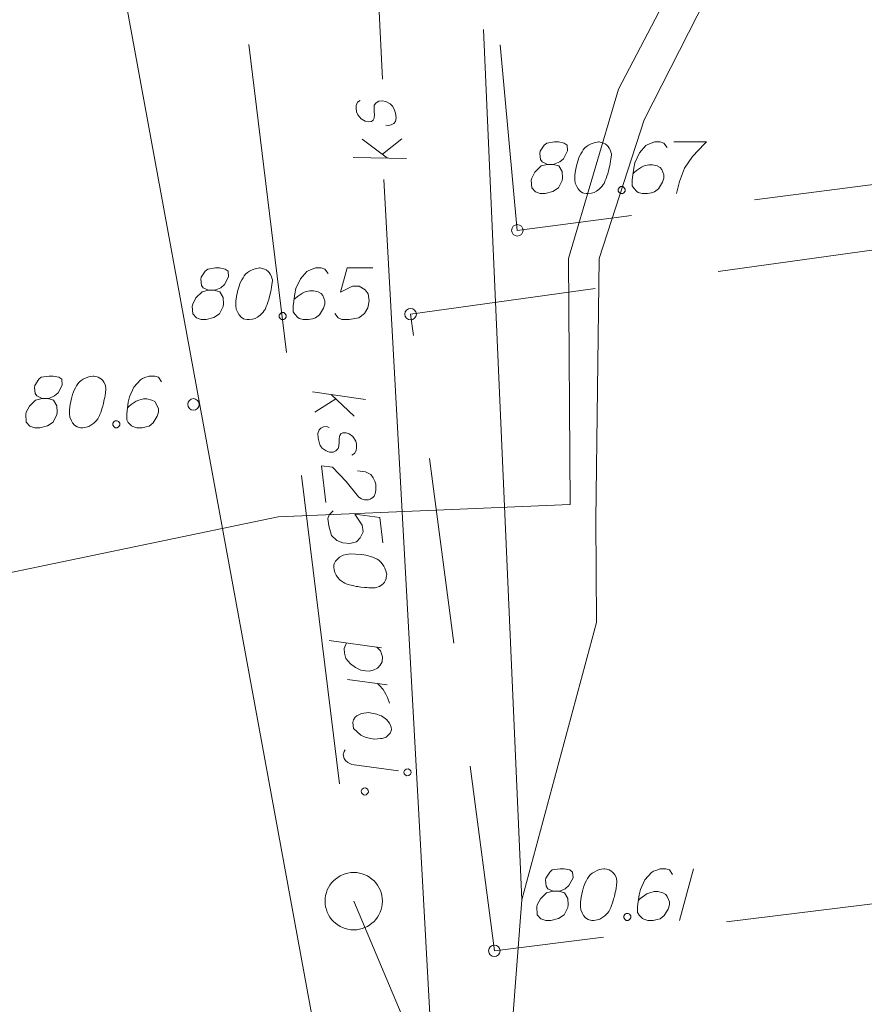
# Model space of a CAD drawing. Extents: x 7437563 to 7437757, y 6029255 to 6029516.
# Drawn here: x 7437653 to 7437668, y 6029372 to 6029389 of the extents above; entities that cross this region are included whole.
import ezdxf

# ---------------------------------------------------------------- set-up
doc = ezdxf.new("R2010")
doc.units = 0
doc.header["$MEASUREMENT"] = 0
doc.linetypes.add('DGN Style 2', pattern=[5.41086, 3.246516, -2.164344])
doc.linetypes.add('DGN Style 3', pattern=[7.575204, 5.41086, -2.164344])
for name, color, linetype, lineweight in [('Level 21', 7, 'Continuous', 0), ('Level 27', 7, 'Continuous', 0), ('Level 33', 7, 'Continuous', 0), ('Level 41', 7, 'Continuous', 0), ('Level 42', 7, 'Continuous', 0)]:
    doc.layers.add(name, color=color, linetype=linetype, lineweight=lineweight)

msp = doc.modelspace()

# ---------------------------------------------------------------- linework, layer by layer
at = {"layer": 'Level 21', "color": 7, "linetype": 'Continuous', "lineweight": 13}
for p, q in [((7437662.351, 6029386.724), (7437662.28, 6029386.618)), ((7437662.393, 6029386.76), (7437662.351, 6029386.724)), ((7437662.528, 6029386.781), (7437662.393, 6029386.76)), ((7437662.599, 6029386.781), (7437662.528, 6029386.781)), ((7437662.698, 6029386.76), (7437662.599, 6029386.781)), ((7437662.748, 6029386.724), (7437662.698, 6029386.76)), ((7437662.755, 6029386.625), (7437662.748, 6029386.724)), ((7437663.088, 6029386.703), (7437663.052, 6029386.675)), ((7437663.123, 6029386.724), (7437663.088, 6029386.703)), ((7437663.165, 6029386.746), (7437663.123, 6029386.724)), ((7437663.201, 6029386.76), (7437663.165, 6029386.746)), ((7437663.222, 6029386.767), (7437663.201, 6029386.76)), ((7437663.25, 6029386.774), (7437663.222, 6029386.767)), ((7437663.293, 6029386.781), (7437663.25, 6029386.774)), ((7437663.307, 6029386.781), (7437663.293, 6029386.781)), ((7437663.343, 6029386.774), (7437663.307, 6029386.781)), ((7437663.364, 6029386.767), (7437663.343, 6029386.774)), ((7437663.385, 6029386.76), (7437663.364, 6029386.767)), ((7437663.413, 6029386.746), (7437663.385, 6029386.76)), ((7437663.442, 6029386.724), (7437663.413, 6029386.746)), ((7437663.463, 6029386.703), (7437663.442, 6029386.724)), ((7437663.484, 6029386.675), (7437663.463, 6029386.703)), ((7437664.122, 6029386.717), (7437664.008, 6029386.59)), ((7437664.157, 6029386.738), (7437664.122, 6029386.717)), ((7437664.2, 6029386.753), (7437664.157, 6029386.738)), ((7437664.271, 6029386.781), (7437664.2, 6029386.753)), ((7437664.37, 6029386.781), (7437664.271, 6029386.781)), ((7437664.434, 6029386.76), (7437664.37, 6029386.781)), ((7437664.49, 6029386.682), (7437664.434, 6029386.76)), ((7437664.611, 6029386.781), (7437665.178, 6029386.781)), ((7437665.142, 6029386.746), (7437664.937, 6029386.526)), ((7437665.178, 6029386.781), (7437665.142, 6029386.746)), ((7437662.28, 6029386.618), (7437662.273, 6029386.583)), ((7437662.273, 6029386.583), (7437662.287, 6029386.476)), ((7437662.684, 6029386.49), (7437662.755, 6029386.625)), ((7437662.967, 6029386.533), (7437662.953, 6029386.505)), ((7437662.988, 6029386.575), (7437662.967, 6029386.533)), ((7437663.009, 6029386.611), (7437662.988, 6029386.575)), ((7437663.031, 6029386.646), (7437663.009, 6029386.611)), ((7437663.052, 6029386.675), (7437663.031, 6029386.646)), ((7437663.506, 6029386.632), (7437663.484, 6029386.675)), ((7437663.513, 6029386.604), (7437663.506, 6029386.632)), ((7437663.52, 6029386.575), (7437663.513, 6029386.604)), ((7437663.513, 6029386.49), (7437663.52, 6029386.554)), ((7437663.52, 6029386.554), (7437663.52, 6029386.575)), ((7437664.008, 6029386.59), (7437663.931, 6029386.42)), ((7437662.294, 6029386.363), (7437662.188, 6029386.257)), ((7437662.287, 6029386.476), (7437662.315, 6029386.434)), ((7437662.407, 6029386.391), (7437662.294, 6029386.363)), ((7437662.315, 6029386.434), (7437662.407, 6029386.391)), ((7437662.407, 6029386.391), (7437662.507, 6029386.391)), ((7437662.507, 6029386.391), (7437662.535, 6029386.398)), ((7437662.606, 6029386.363), (7437662.507, 6029386.391)), ((7437662.535, 6029386.398), (7437662.62, 6029386.434)), ((7437662.663, 6029386.264), (7437662.606, 6029386.363)), ((7437662.62, 6029386.434), (7437662.684, 6029386.49)), ((7437662.917, 6029386.391), (7437662.896, 6029386.285)), ((7437662.939, 6029386.462), (7437662.917, 6029386.391)), ((7437662.953, 6029386.505), (7437662.939, 6029386.462)), ((7437663.477, 6029386.306), (7437663.491, 6029386.37)), ((7437663.491, 6029386.37), (7437663.498, 6029386.405)), ((7437663.498, 6029386.405), (7437663.506, 6029386.441)), ((7437663.506, 6029386.441), (7437663.513, 6029386.49)), ((7437663.931, 6029386.42), (7437663.909, 6029386.327)), ((7437664.094, 6029386.363), (7437664.044, 6029386.342)), ((7437664.172, 6029386.384), (7437664.094, 6029386.363)), ((7437664.235, 6029386.384), (7437664.172, 6029386.384)), ((7437664.32, 6029386.363), (7437664.235, 6029386.384)), ((7437664.37, 6029386.335), (7437664.32, 6029386.363)), ((7437664.937, 6029386.526), (7437664.795, 6029386.327)), ((7437662.188, 6029386.257), (7437662.131, 6029386.15)), ((7437662.67, 6029386.15), (7437662.663, 6029386.264)), ((7437662.896, 6029386.285), (7437662.882, 6029386.2)), ((7437662.882, 6029386.2), (7437662.882, 6029386.122)), ((7437663.428, 6029386.143), (7437663.442, 6029386.186)), ((7437663.442, 6029386.186), (7437663.456, 6029386.228)), ((7437663.456, 6029386.228), (7437663.463, 6029386.257)), ((7437663.463, 6029386.257), (7437663.47, 6029386.278)), ((7437663.47, 6029386.278), (7437663.477, 6029386.306)), ((7437663.909, 6029386.327), (7437663.881, 6029386.122)), ((7437663.916, 6029386.249), (7437663.895, 6029386.228)), ((7437663.959, 6029386.285), (7437663.916, 6029386.249)), ((7437664.044, 6029386.342), (7437663.959, 6029386.285)), ((7437664.398, 6029386.299), (7437664.37, 6029386.335)), ((7437664.434, 6029386.207), (7437664.398, 6029386.299)), ((7437664.434, 6029386.15), (7437664.434, 6029386.207)), ((7437664.795, 6029386.327), (7437664.71, 6029386.094)), ((7437662.131, 6029386.15), (7437662.124, 6029386.115)), ((7437662.124, 6029386.115), (7437662.131, 6029385.98)), ((7437662.599, 6029385.98), (7437662.663, 6029386.108)), ((7437662.663, 6029386.108), (7437662.67, 6029386.15)), ((7437662.882, 6029386.122), (7437662.889, 6029386.065)), ((7437662.889, 6029386.065), (7437662.917, 6029386.002)), ((7437663.357, 6029386.009), (7437663.378, 6029386.037)), ((7437663.378, 6029386.037), (7437663.392, 6029386.058)), ((7437663.392, 6029386.058), (7437663.406, 6029386.094)), ((7437663.406, 6029386.094), (7437663.413, 6029386.108)), ((7437663.413, 6029386.108), (7437663.428, 6029386.143)), ((7437663.881, 6029386.122), (7437663.881, 6029386.016)), ((7437663.881, 6029386.016), (7437663.909, 6029385.973)), ((7437664.342, 6029385.966), (7437664.412, 6029386.079)), ((7437664.412, 6029386.079), (7437664.434, 6029386.15)), ((7437664.71, 6029386.094), (7437664.653, 6029385.881)), ((7437662.131, 6029385.98), (7437662.195, 6029385.909)), ((7437662.195, 6029385.909), (7437662.28, 6029385.881)), ((7437662.28, 6029385.881), (7437662.365, 6029385.881)), ((7437662.365, 6029385.881), (7437662.5, 6029385.916)), ((7437662.5, 6029385.916), (7437662.599, 6029385.98)), ((7437662.917, 6029386.002), (7437662.939, 6029385.966)), ((7437662.939, 6029385.966), (7437662.974, 6029385.924)), ((7437662.974, 6029385.924), (7437663.017, 6029385.895)), ((7437663.017, 6029385.895), (7437663.038, 6029385.888)), ((7437663.038, 6029385.888), (7437663.08, 6029385.881)), ((7437663.08, 6029385.881), (7437663.116, 6029385.881)), ((7437663.116, 6029385.881), (7437663.173, 6029385.888)), ((7437663.173, 6029385.888), (7437663.222, 6029385.902)), ((7437663.222, 6029385.902), (7437663.258, 6029385.924)), ((7437663.258, 6029385.924), (7437663.307, 6029385.959)), ((7437663.307, 6029385.959), (7437663.328, 6029385.98)), ((7437663.328, 6029385.98), (7437663.357, 6029386.009)), ((7437663.64, 6029385.959), (7437663.661, 6029385.987)), ((7437663.64, 6029385.924), (7437663.64, 6029385.959)), ((7437663.661, 6029385.895), (7437663.64, 6029385.924)), ((7437663.661, 6029385.987), (7437663.682, 6029386.002)), ((7437663.682, 6029385.881), (7437663.661, 6029385.895)), ((7437663.682, 6029386.002), (7437663.718, 6029386.002)), ((7437663.718, 6029385.881), (7437663.682, 6029385.881)), ((7437663.718, 6029386.002), (7437663.739, 6029385.987)), ((7437663.739, 6029385.895), (7437663.718, 6029385.881)), ((7437663.739, 6029385.987), (7437663.76, 6029385.959)), ((7437663.76, 6029385.924), (7437663.739, 6029385.895)), ((7437663.76, 6029385.959), (7437663.76, 6029385.924)), ((7437663.909, 6029385.973), (7437663.966, 6029385.916)), ((7437663.966, 6029385.916), (7437663.987, 6029385.902)), ((7437663.987, 6029385.902), (7437664.058, 6029385.881)), ((7437664.058, 6029385.881), (7437664.15, 6029385.881)), ((7437664.15, 6029385.881), (7437664.221, 6029385.895)), ((7437664.221, 6029385.895), (7437664.271, 6029385.909)), ((7437664.271, 6029385.909), (7437664.342, 6029385.966)), ((7437656.441, 6029384.528), (7437656.37, 6029384.422)), ((7437656.483, 6029384.564), (7437656.441, 6029384.528)), ((7437656.618, 6029384.585), (7437656.483, 6029384.564)), ((7437656.689, 6029384.585), (7437656.618, 6029384.585)), ((7437656.788, 6029384.564), (7437656.689, 6029384.585)), ((7437656.838, 6029384.528), (7437656.788, 6029384.564)), ((7437656.845, 6029384.429), (7437656.838, 6029384.528)), ((7437657.142, 6029384.479), (7437657.121, 6029384.45)), ((7437657.178, 6029384.507), (7437657.142, 6029384.479)), ((7437657.213, 6029384.528), (7437657.178, 6029384.507)), ((7437657.255, 6029384.55), (7437657.213, 6029384.528)), ((7437657.291, 6029384.564), (7437657.255, 6029384.55)), ((7437657.312, 6029384.571), (7437657.291, 6029384.564)), ((7437657.34, 6029384.578), (7437657.312, 6029384.571)), ((7437657.383, 6029384.585), (7437657.34, 6029384.578)), ((7437657.397, 6029384.585), (7437657.383, 6029384.585)), ((7437657.433, 6029384.578), (7437657.397, 6029384.585)), ((7437657.454, 6029384.571), (7437657.433, 6029384.578)), ((7437657.475, 6029384.564), (7437657.454, 6029384.571)), ((7437657.503, 6029384.55), (7437657.475, 6029384.564)), ((7437657.532, 6029384.528), (7437657.503, 6029384.55)), ((7437657.553, 6029384.507), (7437657.532, 6029384.528)), ((7437657.574, 6029384.479), (7437657.553, 6029384.507)), ((7437657.596, 6029384.436), (7437657.574, 6029384.479)), ((7437658.212, 6029384.521), (7437658.098, 6029384.394)), ((7437658.247, 6029384.542), (7437658.212, 6029384.521)), ((7437658.29, 6029384.557), (7437658.247, 6029384.542)), ((7437658.361, 6029384.585), (7437658.29, 6029384.557)), ((7437658.46, 6029384.585), (7437658.361, 6029384.585)), ((7437658.524, 6029384.564), (7437658.46, 6029384.585)), ((7437658.58, 6029384.486), (7437658.524, 6029384.564)), ((7437658.914, 6029384.585), (7437658.8, 6029384.16)), ((7437659.36, 6029384.585), (7437658.914, 6029384.585)), ((7437656.37, 6029384.422), (7437656.363, 6029384.387)), ((7437656.363, 6029384.387), (7437656.377, 6029384.28)), ((7437656.774, 6029384.294), (7437656.845, 6029384.429)), ((7437657.043, 6029384.309), (7437657.029, 6029384.266)), ((7437657.057, 6029384.337), (7437657.043, 6029384.309)), ((7437657.078, 6029384.379), (7437657.057, 6029384.337)), ((7437657.099, 6029384.415), (7437657.078, 6029384.379)), ((7437657.121, 6029384.45), (7437657.099, 6029384.415)), ((7437657.603, 6029384.408), (7437657.596, 6029384.436)), ((7437657.61, 6029384.379), (7437657.603, 6029384.408)), ((7437657.603, 6029384.294), (7437657.61, 6029384.358)), ((7437657.61, 6029384.358), (7437657.61, 6029384.379)), ((7437658.098, 6029384.394), (7437658.021, 6029384.224)), ((7437656.384, 6029384.167), (7437656.278, 6029384.061)), ((7437656.377, 6029384.28), (7437656.405, 6029384.238)), ((7437656.497, 6029384.195), (7437656.384, 6029384.167)), ((7437656.405, 6029384.238), (7437656.497, 6029384.195)), ((7437656.497, 6029384.195), (7437656.597, 6029384.195)), ((7437656.597, 6029384.195), (7437656.625, 6029384.202)), ((7437656.696, 6029384.167), (7437656.597, 6029384.195)), ((7437656.625, 6029384.202), (7437656.71, 6029384.238)), ((7437656.753, 6029384.068), (7437656.696, 6029384.167)), ((7437656.71, 6029384.238), (7437656.774, 6029384.294)), ((7437657.007, 6029384.195), (7437656.986, 6029384.089)), ((7437657.029, 6029384.266), (7437657.007, 6029384.195)), ((7437657.567, 6029384.11), (7437657.581, 6029384.174)), ((7437657.581, 6029384.174), (7437657.588, 6029384.209)), ((7437657.588, 6029384.209), (7437657.596, 6029384.245)), ((7437657.596, 6029384.245), (7437657.603, 6029384.294)), ((7437657.999, 6029384.131), (7437657.971, 6029383.926)), ((7437658.021, 6029384.224), (7437657.999, 6029384.131)), ((7437658.134, 6029384.146), (7437658.049, 6029384.089)), ((7437658.184, 6029384.167), (7437658.134, 6029384.146)), ((7437658.262, 6029384.188), (7437658.184, 6029384.167)), ((7437658.325, 6029384.188), (7437658.262, 6029384.188)), ((7437658.41, 6029384.167), (7437658.325, 6029384.188)), ((7437658.46, 6029384.139), (7437658.41, 6029384.167)), ((7437658.488, 6029384.103), (7437658.46, 6029384.139)), ((7437658.8, 6029384.16), (7437659.006, 6029384.266)), ((7437659.006, 6029384.266), (7437659.126, 6029384.266)), ((7437659.126, 6029384.266), (7437659.225, 6029384.202)), ((7437659.225, 6029384.202), (7437659.282, 6029384.131)), ((7437659.282, 6029384.131), (7437659.296, 6029384.011)), ((7437656.221, 6029383.954), (7437656.214, 6029383.919)), ((7437656.278, 6029384.061), (7437656.221, 6029383.954)), ((7437656.76, 6029383.954), (7437656.753, 6029384.068)), ((7437656.753, 6029383.912), (7437656.76, 6029383.954)), ((7437656.986, 6029384.089), (7437656.972, 6029384.004)), ((7437656.972, 6029384.004), (7437656.972, 6029383.926)), ((7437657.518, 6029383.947), (7437657.532, 6029383.99)), ((7437657.532, 6029383.99), (7437657.546, 6029384.032)), ((7437657.546, 6029384.032), (7437657.553, 6029384.061)), ((7437657.553, 6029384.061), (7437657.56, 6029384.082)), ((7437657.56, 6029384.082), (7437657.567, 6029384.11)), ((7437658.006, 6029384.053), (7437657.985, 6029384.032)), ((7437658.049, 6029384.089), (7437658.006, 6029384.053)), ((7437658.524, 6029384.011), (7437658.488, 6029384.103)), ((7437658.502, 6029383.883), (7437658.524, 6029383.954)), ((7437658.524, 6029383.954), (7437658.524, 6029384.011)), ((7437659.296, 6029384.011), (7437659.275, 6029383.891)), ((7437656.214, 6029383.919), (7437656.221, 6029383.784)), ((7437656.221, 6029383.784), (7437656.285, 6029383.713)), ((7437656.59, 6029383.72), (7437656.689, 6029383.784)), ((7437656.689, 6029383.784), (7437656.753, 6029383.912)), ((7437656.972, 6029383.926), (7437656.979, 6029383.869)), ((7437656.979, 6029383.869), (7437657.007, 6029383.806)), ((7437657.007, 6029383.806), (7437657.029, 6029383.77)), ((7437657.397, 6029383.763), (7437657.418, 6029383.784)), ((7437657.418, 6029383.784), (7437657.447, 6029383.813)), ((7437657.447, 6029383.813), (7437657.468, 6029383.841)), ((7437657.468, 6029383.841), (7437657.482, 6029383.862)), ((7437657.482, 6029383.862), (7437657.496, 6029383.898)), ((7437657.496, 6029383.898), (7437657.503, 6029383.912)), ((7437657.503, 6029383.912), (7437657.518, 6029383.947)), ((7437657.73, 6029383.763), (7437657.751, 6029383.791)), ((7437657.751, 6029383.791), (7437657.772, 6029383.806)), ((7437657.772, 6029383.806), (7437657.808, 6029383.806)), ((7437657.808, 6029383.806), (7437657.829, 6029383.791)), ((7437657.829, 6029383.791), (7437657.85, 6029383.763)), ((7437657.971, 6029383.926), (7437657.971, 6029383.82)), ((7437657.971, 6029383.82), (7437657.999, 6029383.777)), ((7437658.432, 6029383.77), (7437658.502, 6029383.883)), ((7437658.758, 6029383.713), (7437658.701, 6029383.791)), ((7437659.218, 6029383.791), (7437659.119, 6029383.713)), ((7437659.275, 6029383.891), (7437659.218, 6029383.791)), ((7437656.285, 6029383.713), (7437656.37, 6029383.685)), ((7437656.37, 6029383.685), (7437656.455, 6029383.685)), ((7437656.455, 6029383.685), (7437656.59, 6029383.72)), ((7437657.029, 6029383.77), (7437657.064, 6029383.728)), ((7437657.064, 6029383.728), (7437657.107, 6029383.699)), ((7437657.107, 6029383.699), (7437657.128, 6029383.692)), ((7437657.128, 6029383.692), (7437657.17, 6029383.685)), ((7437657.17, 6029383.685), (7437657.206, 6029383.685)), ((7437657.206, 6029383.685), (7437657.263, 6029383.692)), ((7437657.263, 6029383.692), (7437657.312, 6029383.706)), ((7437657.312, 6029383.706), (7437657.348, 6029383.728)), ((7437657.348, 6029383.728), (7437657.397, 6029383.763)), ((7437657.73, 6029383.728), (7437657.73, 6029383.763)), ((7437657.751, 6029383.699), (7437657.73, 6029383.728)), ((7437657.772, 6029383.685), (7437657.751, 6029383.699)), ((7437657.808, 6029383.685), (7437657.772, 6029383.685)), ((7437657.829, 6029383.699), (7437657.808, 6029383.685)), ((7437657.85, 6029383.728), (7437657.829, 6029383.699)), ((7437657.85, 6029383.763), (7437657.85, 6029383.728)), ((7437657.999, 6029383.777), (7437658.056, 6029383.72)), ((7437658.056, 6029383.72), (7437658.077, 6029383.706)), ((7437658.077, 6029383.706), (7437658.148, 6029383.685)), ((7437658.148, 6029383.685), (7437658.24, 6029383.685)), ((7437658.24, 6029383.685), (7437658.311, 6029383.699)), ((7437658.311, 6029383.699), (7437658.361, 6029383.713)), ((7437658.361, 6029383.713), (7437658.432, 6029383.77)), ((7437658.821, 6029383.685), (7437658.758, 6029383.713)), ((7437658.949, 6029383.685), (7437658.821, 6029383.685)), ((7437659.119, 6029383.713), (7437658.949, 6029383.685)), ((7437653.54, 6029382.643), (7437653.469, 6029382.537)), ((7437653.582, 6029382.679), (7437653.54, 6029382.643)), ((7437653.717, 6029382.7), (7437653.582, 6029382.679)), ((7437653.788, 6029382.7), (7437653.717, 6029382.7)), ((7437653.887, 6029382.679), (7437653.788, 6029382.7)), ((7437653.937, 6029382.643), (7437653.887, 6029382.679)), ((7437653.944, 6029382.544), (7437653.937, 6029382.643)), ((7437654.241, 6029382.594), (7437654.22, 6029382.565)), ((7437654.277, 6029382.622), (7437654.241, 6029382.594)), ((7437654.312, 6029382.643), (7437654.277, 6029382.622)), ((7437654.354, 6029382.665), (7437654.312, 6029382.643)), ((7437654.39, 6029382.679), (7437654.354, 6029382.665)), ((7437654.411, 6029382.686), (7437654.39, 6029382.679)), ((7437654.439, 6029382.693), (7437654.411, 6029382.686)), ((7437654.482, 6029382.7), (7437654.439, 6029382.693)), ((7437654.496, 6029382.7), (7437654.482, 6029382.7)), ((7437654.532, 6029382.693), (7437654.496, 6029382.7)), ((7437654.553, 6029382.686), (7437654.532, 6029382.693)), ((7437654.574, 6029382.679), (7437654.553, 6029382.686)), ((7437654.602, 6029382.665), (7437654.574, 6029382.679)), ((7437654.631, 6029382.643), (7437654.602, 6029382.665)), ((7437654.652, 6029382.622), (7437654.631, 6029382.643)), ((7437654.673, 6029382.594), (7437654.652, 6029382.622)), ((7437654.695, 6029382.551), (7437654.673, 6029382.594)), ((7437655.311, 6029382.636), (7437655.197, 6029382.509)), ((7437655.346, 6029382.657), (7437655.311, 6029382.636)), ((7437655.389, 6029382.672), (7437655.346, 6029382.657)), ((7437655.46, 6029382.7), (7437655.389, 6029382.672)), ((7437655.559, 6029382.7), (7437655.46, 6029382.7)), ((7437655.623, 6029382.679), (7437655.559, 6029382.7)), ((7437655.679, 6029382.601), (7437655.623, 6029382.679)), ((7437653.469, 6029382.537), (7437653.462, 6029382.502)), ((7437653.462, 6029382.502), (7437653.476, 6029382.395)), ((7437653.809, 6029382.353), (7437653.873, 6029382.409)), ((7437653.873, 6029382.409), (7437653.944, 6029382.544)), ((7437654.142, 6029382.424), (7437654.128, 6029382.381)), ((7437654.156, 6029382.452), (7437654.142, 6029382.424)), ((7437654.177, 6029382.494), (7437654.156, 6029382.452)), ((7437654.198, 6029382.53), (7437654.177, 6029382.494)), ((7437654.22, 6029382.565), (7437654.198, 6029382.53)), ((7437654.702, 6029382.523), (7437654.695, 6029382.551)), ((7437654.695, 6029382.36), (7437654.702, 6029382.409)), ((7437654.709, 6029382.494), (7437654.702, 6029382.523)), ((7437654.702, 6029382.409), (7437654.709, 6029382.473)), ((7437654.709, 6029382.473), (7437654.709, 6029382.494)), ((7437655.197, 6029382.509), (7437655.12, 6029382.339)), ((7437653.483, 6029382.282), (7437653.377, 6029382.176)), ((7437653.476, 6029382.395), (7437653.504, 6029382.353)), ((7437653.596, 6029382.31), (7437653.483, 6029382.282)), ((7437653.504, 6029382.353), (7437653.596, 6029382.31)), ((7437653.596, 6029382.31), (7437653.696, 6029382.31)), ((7437653.696, 6029382.31), (7437653.724, 6029382.317)), ((7437653.795, 6029382.282), (7437653.696, 6029382.31)), ((7437653.724, 6029382.317), (7437653.809, 6029382.353)), ((7437653.852, 6029382.183), (7437653.795, 6029382.282)), ((7437654.106, 6029382.31), (7437654.085, 6029382.204)), ((7437654.128, 6029382.381), (7437654.106, 6029382.31)), ((7437654.666, 6029382.225), (7437654.68, 6029382.289)), ((7437654.68, 6029382.289), (7437654.687, 6029382.324)), ((7437654.687, 6029382.324), (7437654.695, 6029382.36)), ((7437655.098, 6029382.246), (7437655.07, 6029382.041)), ((7437655.12, 6029382.339), (7437655.098, 6029382.246)), ((7437655.233, 6029382.261), (7437655.148, 6029382.204)), ((7437655.283, 6029382.282), (7437655.233, 6029382.261)), ((7437655.361, 6029382.303), (7437655.283, 6029382.282)), ((7437655.424, 6029382.303), (7437655.361, 6029382.303)), ((7437655.509, 6029382.282), (7437655.424, 6029382.303)), ((7437655.559, 6029382.254), (7437655.509, 6029382.282)), ((7437655.587, 6029382.218), (7437655.559, 6029382.254)), ((7437653.32, 6029382.069), (7437653.313, 6029382.034)), ((7437653.377, 6029382.176), (7437653.32, 6029382.069)), ((7437653.859, 6029382.069), (7437653.852, 6029382.183)), ((7437653.852, 6029382.027), (7437653.859, 6029382.069)), ((7437654.085, 6029382.204), (7437654.071, 6029382.119)), ((7437654.071, 6029382.119), (7437654.071, 6029382.041)), ((7437654.617, 6029382.062), (7437654.631, 6029382.105)), ((7437654.631, 6029382.105), (7437654.645, 6029382.147)), ((7437654.645, 6029382.147), (7437654.652, 6029382.176)), ((7437654.652, 6029382.176), (7437654.659, 6029382.197)), ((7437654.659, 6029382.197), (7437654.666, 6029382.225)), ((7437655.105, 6029382.168), (7437655.084, 6029382.147)), ((7437655.148, 6029382.204), (7437655.105, 6029382.168)), ((7437655.623, 6029382.126), (7437655.587, 6029382.218)), ((7437655.601, 6029381.998), (7437655.623, 6029382.069)), ((7437655.623, 6029382.069), (7437655.623, 6029382.126)), ((7437653.313, 6029382.034), (7437653.32, 6029381.899)), ((7437653.32, 6029381.899), (7437653.384, 6029381.828)), ((7437653.689, 6029381.835), (7437653.788, 6029381.899)), ((7437653.788, 6029381.899), (7437653.852, 6029382.027)), ((7437654.071, 6029382.041), (7437654.078, 6029381.984)), ((7437654.078, 6029381.984), (7437654.106, 6029381.921)), ((7437654.106, 6029381.921), (7437654.128, 6029381.885)), ((7437654.496, 6029381.878), (7437654.517, 6029381.899)), ((7437654.517, 6029381.899), (7437654.546, 6029381.928)), ((7437654.546, 6029381.928), (7437654.567, 6029381.956)), ((7437654.567, 6029381.956), (7437654.581, 6029381.977)), ((7437654.581, 6029381.977), (7437654.595, 6029382.013)), ((7437654.595, 6029382.013), (7437654.602, 6029382.027)), ((7437654.602, 6029382.027), (7437654.617, 6029382.062)), ((7437654.829, 6029381.878), (7437654.85, 6029381.906)), ((7437654.85, 6029381.906), (7437654.871, 6029381.921)), ((7437654.871, 6029381.921), (7437654.907, 6029381.921)), ((7437654.907, 6029381.921), (7437654.928, 6029381.906)), ((7437654.928, 6029381.906), (7437654.949, 6029381.878)), ((7437655.07, 6029382.041), (7437655.07, 6029381.935)), ((7437655.07, 6029381.935), (7437655.098, 6029381.892)), ((7437655.531, 6029381.885), (7437655.601, 6029381.998)), ((7437653.384, 6029381.828), (7437653.469, 6029381.8)), ((7437653.469, 6029381.8), (7437653.554, 6029381.8)), ((7437653.554, 6029381.8), (7437653.689, 6029381.835)), ((7437654.128, 6029381.885), (7437654.163, 6029381.843)), ((7437654.163, 6029381.843), (7437654.206, 6029381.814)), ((7437654.206, 6029381.814), (7437654.227, 6029381.807)), ((7437654.227, 6029381.807), (7437654.269, 6029381.8)), ((7437654.269, 6029381.8), (7437654.305, 6029381.8)), ((7437654.305, 6029381.8), (7437654.362, 6029381.807)), ((7437654.362, 6029381.807), (7437654.411, 6029381.821)), ((7437654.411, 6029381.821), (7437654.447, 6029381.843)), ((7437654.447, 6029381.843), (7437654.496, 6029381.878)), ((7437654.829, 6029381.843), (7437654.829, 6029381.878)), ((7437654.85, 6029381.814), (7437654.829, 6029381.843)), ((7437654.871, 6029381.8), (7437654.85, 6029381.814)), ((7437654.907, 6029381.8), (7437654.871, 6029381.8)), ((7437654.928, 6029381.814), (7437654.907, 6029381.8)), ((7437654.949, 6029381.843), (7437654.928, 6029381.814)), ((7437654.949, 6029381.878), (7437654.949, 6029381.843)), ((7437655.098, 6029381.892), (7437655.155, 6029381.835)), ((7437655.155, 6029381.835), (7437655.176, 6029381.821)), ((7437655.176, 6029381.821), (7437655.247, 6029381.8)), ((7437655.247, 6029381.8), (7437655.339, 6029381.8)), ((7437655.339, 6029381.8), (7437655.41, 6029381.814)), ((7437655.41, 6029381.814), (7437655.46, 6029381.828)), ((7437655.46, 6029381.828), (7437655.531, 6029381.885)), ((7437662.448, 6029374.053), (7437662.377, 6029373.947)), ((7437662.49, 6029374.089), (7437662.448, 6029374.053)), ((7437662.625, 6029374.11), (7437662.49, 6029374.089)), ((7437662.696, 6029374.11), (7437662.625, 6029374.11)), ((7437662.795, 6029374.089), (7437662.696, 6029374.11)), ((7437662.845, 6029374.053), (7437662.795, 6029374.089)), ((7437662.852, 6029373.954), (7437662.845, 6029374.053)), ((7437663.149, 6029374.004), (7437663.128, 6029373.975)), ((7437663.185, 6029374.032), (7437663.149, 6029374.004)), ((7437663.22, 6029374.053), (7437663.185, 6029374.032)), ((7437663.262, 6029374.075), (7437663.22, 6029374.053)), ((7437663.298, 6029374.089), (7437663.262, 6029374.075)), ((7437663.319, 6029374.096), (7437663.298, 6029374.089)), ((7437663.347, 6029374.103), (7437663.319, 6029374.096)), ((7437663.39, 6029374.11), (7437663.347, 6029374.103)), ((7437663.404, 6029374.11), (7437663.39, 6029374.11)), ((7437663.44, 6029374.103), (7437663.404, 6029374.11)), ((7437663.461, 6029374.096), (7437663.44, 6029374.103)), ((7437663.482, 6029374.089), (7437663.461, 6029374.096)), ((7437663.51, 6029374.075), (7437663.482, 6029374.089)), ((7437663.539, 6029374.053), (7437663.51, 6029374.075)), ((7437663.56, 6029374.032), (7437663.539, 6029374.053)), ((7437663.581, 6029374.004), (7437663.56, 6029374.032)), ((7437663.603, 6029373.961), (7437663.581, 6029374.004)), ((7437664.219, 6029374.046), (7437664.105, 6029373.919)), ((7437664.254, 6029374.067), (7437664.219, 6029374.046)), ((7437664.297, 6029374.082), (7437664.254, 6029374.067)), ((7437664.368, 6029374.11), (7437664.297, 6029374.082)), ((7437664.467, 6029374.11), (7437664.368, 6029374.11)), ((7437664.531, 6029374.089), (7437664.467, 6029374.11)), ((7437664.587, 6029374.011), (7437664.531, 6029374.089)), ((7437664.949, 6029374.11), (7437664.708, 6029373.21)), ((7437662.377, 6029373.947), (7437662.37, 6029373.912)), ((7437662.37, 6029373.912), (7437662.384, 6029373.805)), ((7437662.781, 6029373.819), (7437662.852, 6029373.954)), ((7437663.05, 6029373.834), (7437663.036, 6029373.791)), ((7437663.064, 6029373.862), (7437663.05, 6029373.834)), ((7437663.085, 6029373.904), (7437663.064, 6029373.862)), ((7437663.106, 6029373.94), (7437663.085, 6029373.904)), ((7437663.128, 6029373.975), (7437663.106, 6029373.94)), ((7437663.61, 6029373.933), (7437663.603, 6029373.961)), ((7437663.617, 6029373.904), (7437663.61, 6029373.933)), ((7437663.61, 6029373.819), (7437663.617, 6029373.883)), ((7437663.617, 6029373.883), (7437663.617, 6029373.904)), ((7437664.105, 6029373.919), (7437664.028, 6029373.749)), ((7437662.391, 6029373.692), (7437662.285, 6029373.586)), ((7437662.384, 6029373.805), (7437662.412, 6029373.763)), ((7437662.504, 6029373.72), (7437662.391, 6029373.692)), ((7437662.412, 6029373.763), (7437662.504, 6029373.72)), ((7437662.504, 6029373.72), (7437662.604, 6029373.72)), ((7437662.604, 6029373.72), (7437662.632, 6029373.727)), ((7437662.703, 6029373.692), (7437662.604, 6029373.72)), ((7437662.632, 6029373.727), (7437662.717, 6029373.763)), ((7437662.76, 6029373.593), (7437662.703, 6029373.692)), ((7437662.717, 6029373.763), (7437662.781, 6029373.819)), ((7437663.014, 6029373.72), (7437662.993, 6029373.614)), ((7437663.036, 6029373.791), (7437663.014, 6029373.72)), ((7437663.574, 6029373.635), (7437663.588, 6029373.699)), ((7437663.588, 6029373.699), (7437663.595, 6029373.734)), ((7437663.595, 6029373.734), (7437663.603, 6029373.77)), ((7437663.603, 6029373.77), (7437663.61, 6029373.819)), ((7437664.006, 6029373.656), (7437663.978, 6029373.451)), ((7437664.028, 6029373.749), (7437664.006, 6029373.656)), ((7437664.141, 6029373.671), (7437664.056, 6029373.614)), ((7437664.191, 6029373.692), (7437664.141, 6029373.671)), ((7437664.269, 6029373.713), (7437664.191, 6029373.692)), ((7437664.332, 6029373.713), (7437664.269, 6029373.713)), ((7437664.417, 6029373.692), (7437664.332, 6029373.713)), ((7437664.467, 6029373.664), (7437664.417, 6029373.692)), ((7437664.495, 6029373.628), (7437664.467, 6029373.664)), ((7437662.285, 6029373.586), (7437662.228, 6029373.479)), ((7437662.767, 6029373.479), (7437662.76, 6029373.593)), ((7437662.993, 6029373.614), (7437662.979, 6029373.529)), ((7437662.979, 6029373.529), (7437662.979, 6029373.451)), ((7437663.525, 6029373.472), (7437663.539, 6029373.515)), ((7437663.539, 6029373.515), (7437663.553, 6029373.557)), ((7437663.553, 6029373.557), (7437663.56, 6029373.586)), ((7437663.56, 6029373.586), (7437663.567, 6029373.607)), ((7437663.567, 6029373.607), (7437663.574, 6029373.635)), ((7437664.013, 6029373.578), (7437663.992, 6029373.557)), ((7437664.056, 6029373.614), (7437664.013, 6029373.578)), ((7437664.531, 6029373.536), (7437664.495, 6029373.628)), ((7437664.531, 6029373.479), (7437664.531, 6029373.536)), ((7437662.228, 6029373.479), (7437662.221, 6029373.444)), ((7437662.221, 6029373.444), (7437662.228, 6029373.309)), ((7437662.696, 6029373.309), (7437662.76, 6029373.437)), ((7437662.76, 6029373.437), (7437662.767, 6029373.479)), ((7437662.979, 6029373.451), (7437662.986, 6029373.394)), ((7437662.986, 6029373.394), (7437663.014, 6029373.331)), ((7437663.014, 6029373.331), (7437663.036, 6029373.295)), ((7437663.425, 6029373.309), (7437663.454, 6029373.338)), ((7437663.454, 6029373.338), (7437663.475, 6029373.366)), ((7437663.475, 6029373.366), (7437663.489, 6029373.387)), ((7437663.489, 6029373.387), (7437663.503, 6029373.423)), ((7437663.503, 6029373.423), (7437663.51, 6029373.437)), ((7437663.51, 6029373.437), (7437663.525, 6029373.472)), ((7437663.737, 6029373.288), (7437663.758, 6029373.316)), ((7437663.758, 6029373.316), (7437663.779, 6029373.331)), ((7437663.779, 6029373.331), (7437663.815, 6029373.331)), ((7437663.815, 6029373.331), (7437663.836, 6029373.316)), ((7437663.836, 6029373.316), (7437663.857, 6029373.288)), ((7437663.978, 6029373.451), (7437663.978, 6029373.345)), ((7437663.978, 6029373.345), (7437664.006, 6029373.302)), ((7437664.439, 6029373.295), (7437664.509, 6029373.408)), ((7437664.509, 6029373.408), (7437664.531, 6029373.479)), ((7437662.228, 6029373.309), (7437662.292, 6029373.238)), ((7437662.292, 6029373.238), (7437662.377, 6029373.21)), ((7437662.377, 6029373.21), (7437662.462, 6029373.21)), ((7437662.462, 6029373.21), (7437662.597, 6029373.245)), ((7437662.597, 6029373.245), (7437662.696, 6029373.309)), ((7437663.036, 6029373.295), (7437663.071, 6029373.253)), ((7437663.071, 6029373.253), (7437663.114, 6029373.224)), ((7437663.114, 6029373.224), (7437663.135, 6029373.217)), ((7437663.135, 6029373.217), (7437663.177, 6029373.21)), ((7437663.177, 6029373.21), (7437663.213, 6029373.21)), ((7437663.213, 6029373.21), (7437663.27, 6029373.217)), ((7437663.27, 6029373.217), (7437663.319, 6029373.231)), ((7437663.319, 6029373.231), (7437663.355, 6029373.253)), ((7437663.355, 6029373.253), (7437663.404, 6029373.288)), ((7437663.404, 6029373.288), (7437663.425, 6029373.309)), ((7437663.737, 6029373.253), (7437663.737, 6029373.288)), ((7437663.758, 6029373.224), (7437663.737, 6029373.253)), ((7437663.779, 6029373.21), (7437663.758, 6029373.224)), ((7437663.815, 6029373.21), (7437663.779, 6029373.21)), ((7437663.836, 6029373.224), (7437663.815, 6029373.21)), ((7437663.857, 6029373.253), (7437663.836, 6029373.224)), ((7437663.857, 6029373.288), (7437663.857, 6029373.253)), ((7437664.006, 6029373.302), (7437664.063, 6029373.245)), ((7437664.063, 6029373.245), (7437664.084, 6029373.231)), ((7437664.084, 6029373.231), (7437664.155, 6029373.21)), ((7437664.155, 6029373.21), (7437664.247, 6029373.21)), ((7437664.247, 6029373.21), (7437664.318, 6029373.224)), ((7437664.318, 6029373.224), (7437664.368, 6029373.238)), ((7437664.368, 6029373.238), (7437664.439, 6029373.295))]:
    msp.add_line(p, q, dxfattribs=at)
at = {"layer": 'Level 21', "color": 7, "linetype": 'Continuous', "lineweight": 0}
for centre in [(7437661.88, 6029385.24), (7437660.02, 6029383.78), (7437661.48, 6029372.68)]:
    msp.add_circle(centre, 0.1, dxfattribs=at)
at = {"layer": 'Level 21', "color": 7, "linetype": 'Continuous', "lineweight": 13}
msp.add_circle((7437656.2335, 6029382.206), 0.1, dxfattribs=at)
at = {"layer": 'Level 21', "color": 7, "linetype": 'DGN Style 3', "lineweight": 13}
msp.add_circle((7437659.0285, 6029373.5457), 0.5, dxfattribs=at)
at = {"layer": 'Level 27', "color": 34, "linetype": 'Continuous', "lineweight": 0}
for p, q in [((7437659.0615, 6029397.563), (7437659.5317, 6029387.8781)), ((7437659.554, 6029386.1288), (7437660.4062, 6029370.6492))]:
    msp.add_line(p, q, dxfattribs=at)
at = {"layer": 'Level 27', "color": 34, "linetype": 'DGN Style 3', "lineweight": 13}
for p, q in [((7437656.281, 6029396.002), (7437659.028, 6029373.546)), ((7437659.028, 6029373.546), (7437660.263, 6029370.621))]:
    msp.add_line(p, q, dxfattribs=at)
at = {"layer": 'Level 27', "color": 11, "linetype": 'Continuous', "lineweight": 0}
for p, q in [((7437665.4734, 6029391.1956), (7437663.6435, 6029387.702)), ((7437665.9552, 6029390.8398), (7437664.0945, 6029387.17)), ((7437661.2918, 6029388.7428), (7437661.9565, 6029373.57)), ((7437663.6435, 6029387.702), (7437662.7715, 6029384.747)), ((7437664.0945, 6029387.17), (7437663.3075, 6029384.751)), ((7437662.7715, 6029384.747), (7437662.8015, 6029380.458)), ((7437663.3075, 6029384.751), (7437663.2495, 6029380.193)), ((7437662.8015, 6029380.458), (7437657.7135, 6029380.243)), ((7437657.7135, 6029380.243), (7437645.1685, 6029377.64)), ((7437663.2495, 6029380.193), (7437663.2625, 6029378.405)), ((7437663.2625, 6029378.405), (7437661.9565, 6029373.57)), ((7437661.9565, 6029373.57), (7437661.6285, 6029369.278))]:
    msp.add_line(p, q, dxfattribs=at)
at = {"layer": 'Level 33', "color": 34, "linetype": 'Continuous', "lineweight": 13}
for p, q in [((7437659.073, 6029387.417), (7437659.07, 6029387.372)), ((7437659.096, 6029387.473), (7437659.073, 6029387.417)), ((7437659.139, 6029387.506), (7437659.096, 6029387.473)), ((7437659.382, 6029387.376), (7437659.386, 6029387.421)), ((7437659.386, 6029387.421), (7437659.419, 6029387.465)), ((7437659.419, 6029387.465), (7437659.464, 6029387.491)), ((7437659.464, 6029387.491), (7437659.527, 6029387.5)), ((7437659.527, 6029387.5), (7437659.589, 6029387.486)), ((7437659.589, 6029387.486), (7437659.665, 6029387.446)), ((7437659.665, 6029387.446), (7437659.704, 6029387.404)), ((7437659.704, 6029387.404), (7437659.731, 6029387.353)), ((7437659.07, 6029387.372), (7437659.078, 6029387.309)), ((7437659.078, 6029387.309), (7437659.098, 6029387.255)), ((7437659.098, 6029387.255), (7437659.16, 6029387.183)), ((7437659.386, 6029387.304), (7437659.382, 6029387.376)), ((7437659.391, 6029387.254), (7437659.386, 6029387.304)), ((7437659.387, 6029387.209), (7437659.391, 6029387.254)), ((7437659.731, 6029387.353), (7437659.755, 6029387.286)), ((7437659.755, 6029387.286), (7437659.768, 6029387.201)), ((7437659.16, 6029387.183), (7437659.229, 6029387.141)), ((7437659.229, 6029387.141), (7437659.282, 6029387.133)), ((7437659.282, 6029387.133), (7437659.339, 6029387.139)), ((7437659.339, 6029387.139), (7437659.37, 6029387.161)), ((7437659.37, 6029387.161), (7437659.384, 6029387.194)), ((7437659.384, 6029387.194), (7437659.387, 6029387.209)), ((7437659.634, 6029387.066), (7437659.588, 6029387.077)), ((7437659.682, 6029387.078), (7437659.634, 6029387.066)), ((7437659.727, 6029387.103), (7437659.682, 6029387.078)), ((7437659.755, 6029387.139), (7437659.727, 6029387.103)), ((7437659.768, 6029387.201), (7437659.755, 6029387.139)), ((7437659.62, 6029386.5), (7437659.174, 6029386.828)), ((7437659.531, 6029386.566), (7437659.865, 6029386.838)), ((7437659.95, 6029386.494), (7437659.018, 6029386.513)), ((7437658.308, 6029382.424), (7437659.231, 6029382.294)), ((7437658.716, 6029382.303), (7437658.351, 6029382.072)), ((7437658.635, 6029382.378), (7437659.038, 6029381.999)), ((7437658.404, 6029381.7), (7437658.425, 6029381.76)), ((7437658.425, 6029381.76), (7437658.457, 6029381.792)), ((7437658.457, 6029381.792), (7437658.504, 6029381.812)), ((7437658.504, 6029381.812), (7437658.553, 6029381.818)), ((7437658.553, 6029381.818), (7437658.598, 6029381.802)), ((7437658.407, 6029381.615), (7437658.404, 6029381.7)), ((7437658.423, 6029381.545), (7437658.407, 6029381.615)), ((7437658.772, 6029381.552), (7437658.766, 6029381.48)), ((7437658.773, 6029381.602), (7437658.772, 6029381.552)), ((7437658.782, 6029381.646), (7437658.773, 6029381.602)), ((7437658.787, 6029381.661), (7437658.782, 6029381.646)), ((7437658.805, 6029381.692), (7437658.787, 6029381.661)), ((7437658.838, 6029381.71), (7437658.805, 6029381.692)), ((7437658.895, 6029381.71), (7437658.838, 6029381.71)), ((7437658.947, 6029381.695), (7437658.895, 6029381.71)), ((7437659.01, 6029381.646), (7437658.947, 6029381.695)), ((7437659.063, 6029381.567), (7437659.01, 6029381.646)), ((7437659.076, 6029381.511), (7437659.063, 6029381.567)), ((7437658.444, 6029381.491), (7437658.423, 6029381.545)), ((7437658.478, 6029381.445), (7437658.444, 6029381.491)), ((7437658.548, 6029381.396), (7437658.478, 6029381.445)), ((7437658.608, 6029381.375), (7437658.548, 6029381.396)), ((7437658.719, 6029381.396), (7437658.672, 6029381.376)), ((7437658.757, 6029381.436), (7437658.719, 6029381.396)), ((7437658.766, 6029381.48), (7437658.757, 6029381.436)), ((7437659.039, 6029381.35), (7437659.068, 6029381.403)), ((7437659.068, 6029381.403), (7437659.077, 6029381.447)), ((7437659.077, 6029381.447), (7437659.076, 6029381.511)), ((7437658.672, 6029381.376), (7437658.608, 6029381.375)), ((7437658.993, 6029381.322), (7437659.039, 6029381.35)), ((7437658.661, 6029381.111), (7437658.465, 6029381.137)), ((7437658.465, 6029381.137), (7437658.544, 6029380.497)), ((7437658.899, 6029380.861), (7437658.661, 6029381.111)), ((7437659.097, 6029381.05), (7437659.235, 6029381.031)), ((7437659.235, 6029381.031), (7437659.326, 6029380.985)), ((7437659.326, 6029380.985), (7437659.369, 6029380.926)), ((7437659.369, 6029380.926), (7437659.398, 6029380.865)), ((7437659.398, 6029380.865), (7437659.411, 6029380.817)), ((7437659.11, 6029380.594), (7437658.899, 6029380.861)), ((7437659.416, 6029380.717), (7437659.407, 6029380.674)), ((7437659.411, 6029380.817), (7437659.416, 6029380.782)), ((7437659.416, 6029380.782), (7437659.416, 6029380.717)), ((7437659.134, 6029380.576), (7437659.11, 6029380.594)), ((7437659.164, 6029380.558), (7437659.134, 6029380.576)), ((7437659.194, 6029380.548), (7437659.164, 6029380.558)), ((7437659.216, 6029380.543), (7437659.194, 6029380.548)), ((7437659.252, 6029380.54), (7437659.216, 6029380.543)), ((7437659.288, 6029380.545), (7437659.252, 6029380.54)), ((7437659.315, 6029380.555), (7437659.288, 6029380.545)), ((7437659.335, 6029380.565), (7437659.315, 6029380.555)), ((7437659.361, 6029380.582), (7437659.335, 6029380.565)), ((7437659.387, 6029380.607), (7437659.361, 6029380.582)), ((7437659.403, 6029380.652), (7437659.387, 6029380.607)), ((7437659.407, 6029380.674), (7437659.403, 6029380.652)), ((7437658.599, 6029380.282), (7437658.669, 6029380.348)), ((7437658.578, 6029380.215), (7437658.599, 6029380.282)), ((7437658.594, 6029380.088), (7437658.578, 6029380.215)), ((7437659.483, 6029380.233), (7437659.047, 6029380.294)), ((7437659.047, 6029380.294), (7437659.177, 6029380.103)), ((7437659.537, 6029379.79), (7437659.483, 6029380.233)), ((7437658.642, 6029379.923), (7437658.594, 6029380.088)), ((7437659.177, 6029380.103), (7437659.192, 6029379.983)), ((7437658.732, 6029379.834), (7437658.642, 6029379.923)), ((7437658.837, 6029379.79), (7437658.732, 6029379.834)), ((7437659.141, 6029379.877), (7437659.077, 6029379.812)), ((7437659.192, 6029379.983), (7437659.141, 6029379.877)), ((7437658.959, 6029379.783), (7437658.837, 6029379.79)), ((7437659.077, 6029379.812), (7437658.959, 6029379.783)), ((7437658.749, 6029379.516), (7437658.712, 6029379.475)), ((7437658.782, 6029379.541), (7437658.749, 6029379.516)), ((7437658.842, 6029379.577), (7437658.782, 6029379.541)), ((7437658.897, 6029379.591), (7437658.842, 6029379.577)), ((7437658.975, 6029379.6), (7437658.897, 6029379.591)), ((7437659.061, 6029379.596), (7437658.975, 6029379.6)), ((7437659.169, 6029379.588), (7437659.061, 6029379.596)), ((7437659.242, 6029379.576), (7437659.169, 6029379.588)), ((7437659.286, 6029379.567), (7437659.242, 6029379.576)), ((7437659.316, 6029379.556), (7437659.286, 6029379.567)), ((7437659.36, 6029379.54), (7437659.316, 6029379.556)), ((7437659.398, 6029379.523), (7437659.36, 6029379.54)), ((7437659.436, 6029379.507), (7437659.398, 6029379.523)), ((7437659.467, 6029379.489), (7437659.436, 6029379.507)), ((7437659.499, 6029379.457), (7437659.467, 6029379.489)), ((7437658.684, 6029379.408), (7437658.682, 6029379.365)), ((7437658.682, 6029379.365), (7437658.687, 6029379.329)), ((7437658.689, 6029379.429), (7437658.684, 6029379.408)), ((7437658.687, 6029379.329), (7437658.701, 6029379.274)), ((7437658.712, 6029379.475), (7437658.689, 6029379.429)), ((7437659.524, 6029379.425), (7437659.499, 6029379.457)), ((7437659.551, 6029379.385), (7437659.524, 6029379.425)), ((7437659.569, 6029379.352), (7437659.551, 6029379.385)), ((7437659.579, 6029379.331), (7437659.569, 6029379.352)), ((7437659.589, 6029379.304), (7437659.579, 6029379.331)), ((7437658.701, 6029379.274), (7437658.721, 6029379.226)), ((7437658.721, 6029379.226), (7437658.746, 6029379.194)), ((7437658.746, 6029379.194), (7437658.787, 6029379.149)), ((7437658.787, 6029379.149), (7437658.811, 6029379.13)), ((7437659.581, 6029379.139), (7437659.591, 6029379.169)), ((7437659.601, 6029379.263), (7437659.589, 6029379.304)), ((7437659.591, 6029379.169), (7437659.596, 6029379.191)), ((7437659.596, 6029379.191), (7437659.6, 6029379.213)), ((7437659.6, 6029379.213), (7437659.603, 6029379.249)), ((7437659.603, 6029379.249), (7437659.601, 6029379.263)), ((7437658.811, 6029379.13), (7437658.842, 6029379.106)), ((7437658.842, 6029379.106), (7437658.873, 6029379.088)), ((7437658.873, 6029379.088), (7437658.896, 6029379.077)), ((7437658.896, 6029379.077), (7437658.933, 6029379.067)), ((7437658.933, 6029379.067), (7437658.948, 6029379.061)), ((7437658.948, 6029379.061), (7437658.985, 6029379.052)), ((7437658.985, 6029379.052), (7437659.029, 6029379.043)), ((7437659.029, 6029379.043), (7437659.073, 6029379.034)), ((7437659.073, 6029379.034), (7437659.102, 6029379.03)), ((7437659.102, 6029379.03), (7437659.123, 6029379.026)), ((7437659.123, 6029379.026), (7437659.152, 6029379.022)), ((7437659.152, 6029379.022), (7437659.218, 6029379.016)), ((7437659.218, 6029379.016), (7437659.254, 6029379.013)), ((7437659.254, 6029379.013), (7437659.29, 6029379.01)), ((7437659.29, 6029379.01), (7437659.34, 6029379.009)), ((7437659.34, 6029379.009), (7437659.404, 6029379.01)), ((7437659.404, 6029379.01), (7437659.425, 6029379.013)), ((7437659.425, 6029379.013), (7437659.452, 6029379.023)), ((7437659.452, 6029379.023), (7437659.479, 6029379.034)), ((7437659.479, 6029379.034), (7437659.519, 6029379.06)), ((7437659.519, 6029379.06), (7437659.545, 6029379.084)), ((7437659.545, 6029379.084), (7437659.563, 6029379.108)), ((7437659.563, 6029379.108), (7437659.581, 6029379.139)), ((7437658.602, 6029378.092), (7437659.511, 6029377.96)), ((7437658.862, 6029377.952), (7437658.9, 6029378.049)), ((7437658.865, 6029377.867), (7437658.862, 6029377.952)), ((7437659.431, 6029377.972), (7437659.496, 6029377.908)), ((7437658.891, 6029377.777), (7437658.865, 6029377.867)), ((7437658.974, 6029377.68), (7437658.891, 6029377.777)), ((7437659.496, 6029377.908), (7437659.53, 6029377.805)), ((7437659.53, 6029377.805), (7437659.526, 6029377.719)), ((7437659.06, 6029377.619), (7437658.974, 6029377.68)), ((7437659.151, 6029377.573), (7437659.06, 6029377.619)), ((7437659.44, 6029377.608), (7437659.366, 6029377.571)), ((7437659.491, 6029377.658), (7437659.44, 6029377.608)), ((7437659.526, 6029377.719), (7437659.491, 6029377.658)), ((7437659.231, 6029377.562), (7437659.151, 6029377.573)), ((7437659.296, 6029377.555), (7437659.231, 6029377.562)), ((7437659.366, 6029377.571), (7437659.296, 6029377.555)), ((7437658.921, 6029377.409), (7437659.611, 6029377.315)), ((7437659.444, 6029377.338), (7437659.477, 6029377.306)), ((7437659.477, 6029377.306), (7437659.542, 6029377.236)), ((7437659.542, 6029377.236), (7437659.588, 6029377.155)), ((7437659.588, 6029377.155), (7437659.617, 6029377.095)), ((7437659.617, 6029377.095), (7437659.65, 6029376.999)), ((7437659.022, 6029376.707), (7437659.052, 6029376.754)), ((7437659.052, 6029376.754), (7437659.084, 6029376.779)), ((7437659.084, 6029376.779), (7437659.165, 6029376.818)), ((7437659.165, 6029376.818), (7437659.292, 6029376.833)), ((7437659.292, 6029376.833), (7437659.336, 6029376.824)), ((7437659.336, 6029376.824), (7437659.431, 6029376.807)), ((7437659.431, 6029376.807), (7437659.483, 6029376.785)), ((7437659.483, 6029376.785), (7437659.513, 6029376.775)), ((7437659.513, 6029376.775), (7437659.599, 6029376.714)), ((7437659.013, 6029376.663), (7437659.022, 6029376.707)), ((7437659.026, 6029376.558), (7437659.013, 6029376.663)), ((7437659.599, 6029376.714), (7437659.65, 6029376.649)), ((7437659.65, 6029376.649), (7437659.68, 6029376.581)), ((7437659.68, 6029376.581), (7437659.686, 6029376.531)), ((7437659.083, 6029376.501), (7437659.026, 6029376.558)), ((7437659.154, 6029376.438), (7437659.083, 6029376.501)), ((7437659.23, 6029376.404), (7437659.154, 6029376.438)), ((7437659.319, 6029376.38), (7437659.23, 6029376.404)), ((7437659.594, 6029376.406), (7437659.56, 6029376.395)), ((7437659.664, 6029376.472), (7437659.594, 6029376.406)), ((7437659.686, 6029376.531), (7437659.664, 6029376.472)), ((7437659.392, 6029376.367), (7437659.319, 6029376.38)), ((7437659.497, 6029376.38), (7437659.392, 6029376.367)), ((7437659.525, 6029376.383), (7437659.497, 6029376.38)), ((7437659.56, 6029376.395), (7437659.525, 6029376.383)), ((7437658.861, 6029376.152), (7437658.847, 6029376.094)), ((7437658.847, 6029376.094), (7437658.862, 6029376.031)), ((7437658.879, 6029376.183), (7437658.861, 6029376.152)), ((7437658.862, 6029376.031), (7437658.887, 6029375.999)), ((7437658.887, 6029375.999), (7437658.927, 6029375.961)), ((7437658.927, 6029375.961), (7437658.996, 6029375.926)), ((7437658.996, 6029375.926), (7437659.809, 6029375.819)), ((7437659.903, 6029375.802), (7437659.915, 6029375.824)), ((7437659.908, 6029375.767), (7437659.903, 6029375.802)), ((7437659.924, 6029375.747), (7437659.908, 6029375.767)), ((7437659.915, 6029375.824), (7437659.94, 6029375.849)), ((7437659.955, 6029375.729), (7437659.924, 6029375.747)), ((7437659.94, 6029375.849), (7437659.976, 6029375.853)), ((7437659.99, 6029375.734), (7437659.955, 6029375.729)), ((7437659.976, 6029375.853), (7437660.006, 6029375.836)), ((7437660.016, 6029375.758), (7437659.99, 6029375.734)), ((7437660.006, 6029375.836), (7437660.023, 6029375.816)), ((7437660.027, 6029375.781), (7437660.016, 6029375.758)), ((7437660.023, 6029375.816), (7437660.027, 6029375.781)), ((7437659.159, 6029375.468), (7437659.17, 6029375.491)), ((7437659.163, 6029375.433), (7437659.159, 6029375.468)), ((7437659.18, 6029375.414), (7437659.163, 6029375.433)), ((7437659.17, 6029375.491), (7437659.196, 6029375.516)), ((7437659.211, 6029375.396), (7437659.18, 6029375.414)), ((7437659.196, 6029375.516), (7437659.231, 6029375.52)), ((7437659.246, 6029375.4), (7437659.211, 6029375.396)), ((7437659.231, 6029375.52), (7437659.262, 6029375.502)), ((7437659.271, 6029375.425), (7437659.246, 6029375.4)), ((7437659.262, 6029375.502), (7437659.278, 6029375.483)), ((7437659.283, 6029375.448), (7437659.271, 6029375.425)), ((7437659.278, 6029375.483), (7437659.283, 6029375.448))]:
    msp.add_line(p, q, dxfattribs=at)
at = {"layer": 'Level 41', "color": 7, "linetype": 'Continuous', "lineweight": 0}
msp.add_line((7437654.86, 6029390.29), (7437658.775, 6029368.947), dxfattribs=at)
at = {"layer": 'Level 41', "color": 7, "linetype": 'DGN Style 2', "lineweight": 0}
for p, q in [((7437660.02, 6029383.78), (7437683.35, 6029387.02)), ((7437661.48, 6029372.68), (7437660.02, 6029383.78)), ((7437684.86, 6029375.58), (7437661.48, 6029372.68))]:
    msp.add_line(p, q, dxfattribs=at)
at = {"layer": 'Level 42', "color": 7, "linetype": 'DGN Style 2', "lineweight": 0}
for p, q in [((7437661.88, 6029385.24), (7437661.04, 6029394.32)), ((7437679.97, 6029387.58), (7437661.88, 6029385.24))]:
    msp.add_line(p, q, dxfattribs=at)

doc.saveas('drawing.dxf')
